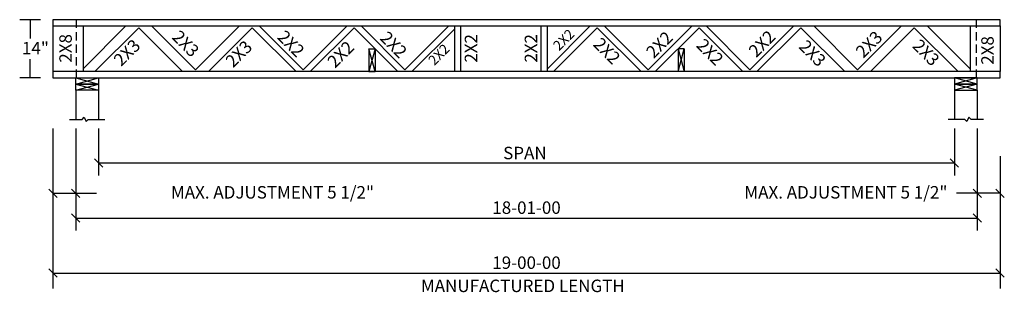
# Model space of a CAD drawing. Extents: x -8 to 229, y -52 to 14.
import ezdxf
from ezdxf.enums import TextEntityAlignment as Align

# ---------------------------------------------------------------- set-up
doc = ezdxf.new("R2010")
doc.units = 0
doc.header["$LTSCALE"] = 8
doc.header["$MEASUREMENT"] = 0
doc.linetypes.add('HIDDEN', pattern=[0.375, 0.25, -0.125])
doc.layers.get('0').update_dxf_attribs({"linetype": 'CONTINUOUS'})
doc.styles.add('MONOTXT', font='monotxt', dxfattribs={"height": 3})
doc.styles.add('TXT-F', font='txt-f', dxfattribs={"height": 5})

# ---------------------------------------------------------------- blocks, each defined once
blk = doc.blocks.new('A$C40A42DBD')
at = {"color": 7, "style": 'MONOTXT'}
for s, p in [('SPAN', (28.5, 31.98)), ('MANUFACTURED LENGTH', (28, 0))]:
    blk.add_text(s, height=3, dxfattribs=at).set_placement(p, align=Align.CENTER)
blk = doc.blocks.new('A$C259041ED')
blk.add_blockref('A$C40A42DBD', (0, 0))

msp = doc.modelspace()

# ---------------------------------------------------------------- linework, layer by layer
for p, q in [((-3, 14), (-8, 14)), ((-5.5, 14), (-5.5, 9.5)), ((0, 12.5), (0, 1.5)), ((7.25, 12.5), (7.25, 1.5)), ((7.25, 2.19), (17.56, 12.5)), ((10.1, 1.5), (20.66, 12.06)), ((31.22, 1.5), (20.66, 12.06)), ((34.32, 1.94), (23.76, 12.5)), ((34.32, 1.94), (44.88, 12.5)), ((37.42, 1.5), (47.98, 12.06)), ((58.54, 1.5), (47.98, 12.06)), ((60.23, 1.94), (49.66, 12.5)), ((60.23, 1.94), (70.79, 12.5)), ((61.91, 1.5), (72.47, 12.06)), ((83.03, 1.5), (72.47, 12.06)), ((84.72, 1.94), (74.16, 12.5)), ((84.72, 1.94), (95.28, 12.5)), ((96.71, 1.5), (96.71, 12.5)), ((98.21, 1.5), (98.21, 12.5)), ((117.54, 1.5), (117.54, 12.5)), ((119.04, 1.5), (119.04, 12.5)), ((119.04, 2.19), (129.35, 12.5)), ((120.47, 1.5), (131.04, 12.06)), ((141.6, 1.5), (131.04, 12.06)), ((143.28, 1.94), (132.72, 12.5)), ((143.28, 1.94), (153.84, 12.5)), ((144.97, 1.5), (155.53, 12.06)), ((166.09, 1.5), (155.53, 12.06)), ((167.77, 1.94), (157.21, 12.5)), ((167.77, 1.94), (178.34, 12.5)), ((169.46, 1.5), (180.02, 12.06)), ((190.58, 1.5), (180.02, 12.06)), ((193.68, 1.94), (183.12, 12.5)), ((193.68, 1.94), (204.24, 12.5)), ((196.78, 1.5), (207.34, 12.06)), ((217.9, 1.5), (207.34, 12.06)), ((220.75, 2.19), (210.44, 12.5)), ((220.75, 12.5), (220.75, 1.5)), ((228, 12.5), (228, 1.5)), ((86.4, 1.5), (96.71, 11.81)), ((77.53, 1.5), (76.03, 7)), ((77.53, 7), (76.03, 1.5)), ((76.03, 7), (76.03, 1.5)), ((76.03, 7), (77.53, 7)), ((77.53, 7), (77.53, 1.5)), ((150.47, 7), (150.47, 1.5)), ((150.47, 7), (151.97, 1.5)), ((150.47, 1.5), (151.97, 7)), ((151.97, 7), (150.47, 7)), ((151.97, 7), (151.97, 1.5)), ((-5.5, 0), (-5.5, 4.5)), ((-3, 0), (-8, 0)), ((5.5, -1.5), (11, 0)), ((5.5, 0), (11, -1.5)), ((5.5, 0), (11, 0)), ((5.5, -1.5), (5.5, 0)), ((11, 0), (11, -1.5)), ((76.03, 1.5), (77.53, 1.5)), ((151.97, 1.5), (150.47, 1.5)), ((222.5, -1.5), (217, 0)), ((222.5, 0), (217, -1.5)), ((222.5, 0), (217, 0)), ((217, 0), (217, -1.5)), ((222.5, -1.5), (222.5, 0)), ((5.5, -3), (5.5, -1.5)), ((5.5, -1.5), (11, -3)), ((5.5, -3), (11, -1.5)), ((5.5, -1.5), (11, -1.5)), ((11, -1.5), (5.5, -1.5)), ((11, -1.5), (11, -3)), ((217, -1.5), (217, -3)), ((222.5, -1.5), (217, -3)), ((222.5, -3), (217, -1.5)), ((217, -1.5), (222.5, -1.5)), ((222.5, -1.5), (217, -1.5)), ((222.5, -3), (222.5, -1.5)), ((11, -3), (5.5, -3)), ((5.5, -3), (5.5, -10)), ((11, -3), (11, -10)), ((217, -3), (222.5, -3)), ((217, -3), (217, -10)), ((222.5, -3), (222.5, -10)), ((4, -10), (7, -10)), ((7, -10), (7.5, -9.5)), ((7.5, -9.5), (8, -10.5)), ((8, -10.5), (8.5, -10)), ((8.5, -10), (12.5, -10)), ((219.5, -10), (215.5, -10)), ((220, -10.5), (219.5, -10)), ((220.5, -9.5), (220, -10.5)), ((221, -10), (220.5, -9.5)), ((224, -10), (221, -10)), ((11, -20.5), (217, -20.5)), ((5.5, -33.75), (222.5, -33.75))]:
    msp.add_line(p, q)
at = {"linetype": 'HIDDEN'}
for p, q in [((5.69, 0), (5.69, 14)), ((222.31, 0), (222.31, 14))]:
    msp.add_line(p, q, dxfattribs=at)
for points in [[(0, 12.5), (228, 12.5), (228, 14), (0, 14)], [(0, 0), (228, 0), (228, 1.5), (0, 1.5)]]:
    msp.add_lwpolyline(points, close=True)
for points in [[(0, -12.19), (0, -50.75)], [(5.5, -12.19), (5.5, -36.75)], [(11, -12.19), (11, -23.5)], [(217, -12.19), (217, -23.5)], [(222.5, -12.19), (222.5, -36.75)], [(228, -18.85), (228, -50.75)], [(10, -19.5), (12, -21.5)], [(216, -19.5), (218, -21.5)], [(-1, -26.8), (1, -28.8)], [(0, -27.8), (10.5, -27.8)], [(4.5, -26.8), (6.5, -28.8)], [(228, -27.8), (217.5, -27.8)], [(221.5, -26.8), (223.5, -28.8)], [(227, -26.8), (229, -28.8)], [(4.5, -32.75), (6.5, -34.75)], [(221.5, -32.75), (223.5, -34.75)], [(-1, -46), (1, -48)], [(0, -47), (228, -47)], [(227, -46), (229, -48)]]:
    msp.add_lwpolyline(points)

# ---------------------------------------------------------------- block references
msp.add_blockref('A$C259041ED', (85.11, -51.58))

# ---------------------------------------------------------------- texts
at = {"style": 'MONOTXT'}
for s, height, rotation, p in [('2X8', 3, 90, (4.54, 7.1)), ('2X3', 3, 315, (30.91, 7.17)), ('2X2', 3, 315, (56.27, 7.17)), ('2X2', 3, 315, (80.96, 6.93)), ('2X2', 3, 90, (102.12, 7.1)), ('2X2', 3, 90, (116.56, 7.1)), ('2X2', 2.4, 45, (123.79, 8.33)), ('2X2', 3, 315, (132.3, 5.44)), ('2X2', 3, 45, (147.04, 6.93)), ('2X2', 3, 45, (171.73, 7.17)), ('2X3', 3, 45, (197.5, 7.03)), ('2X8', 3, 90, (226.46, 6.6)), ('2X3', 3, 45, (18.88, 5.03)), ('2X3', 3, 45, (45.8, 4.73)), ('2X2', 3, 45, (70.32, 4.61)), ('2X2', 2.4, 45, (93.75, 4.77)), ('2X2', 3, 315, (157.12, 5.17)), ('2X3', 3, 315, (181.78, 4.87)), ('2X3', 3, 315, (209.12, 5.03))]:
    msp.add_text(s, height=height, rotation=rotation, dxfattribs=at).set_placement(p, align=Align.CENTER)
at = {"style": 'TXT-F'}
msp.add_text('14"', height=3, dxfattribs=at).set_placement((-7.45, 5.65))
at = {"style": 'MONOTXT'}
for p in [(77.29, -29.06), (215.31, -29.06)]:
    msp.add_text('MAX. ADJUSTMENT 5 1/2"', height=3, dxfattribs=at).set_placement(p, align=Align.RIGHT)
for s, p in [('18-01-00', (114, -32.75)), ('19-00-00', (114, -46))]:
    msp.add_text(s, height=3, dxfattribs=at).set_placement(p, align=Align.CENTER)

doc.saveas('drawing.dxf')
